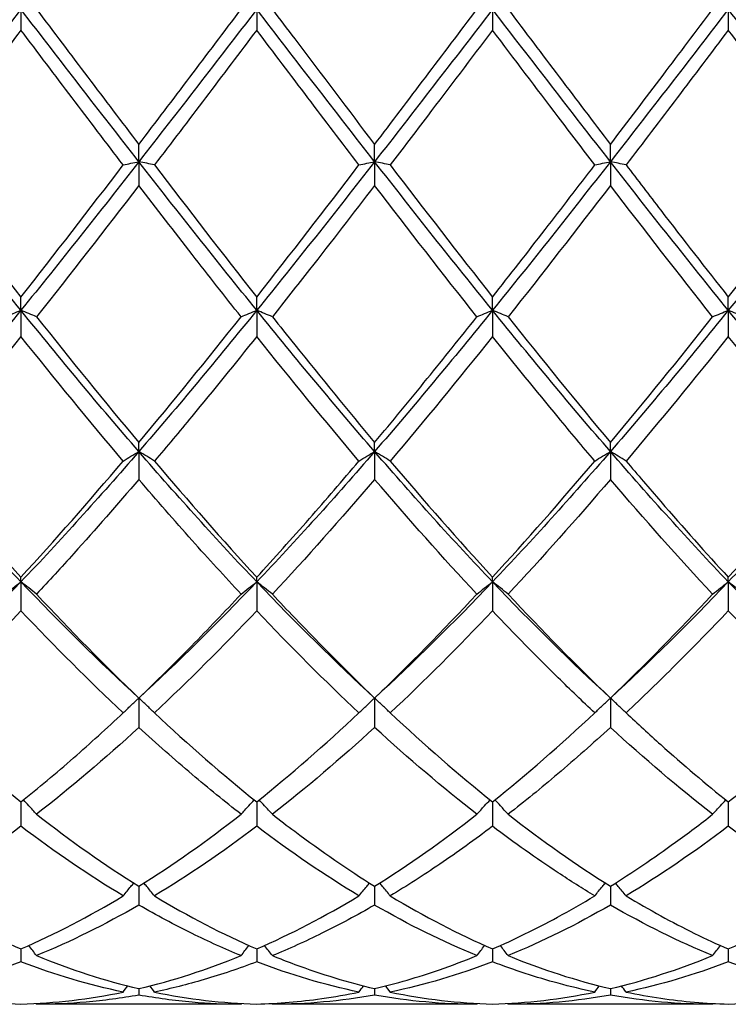
# Model space of a CAD drawing. Units: millimetres. Extents: x 27 to 963, y 27 to 673.
# Drawn here: x 541 to 548, y 475 to 485 of the extents above; entities that cross this region are included whole.
import ezdxf

# ---------------------------------------------------------------- set-up
doc = ezdxf.new("R2010")
doc.units = ezdxf.units.MM
doc.header["$LTSCALE"] = 3.333333
doc.layers.add('Visible (ISO)', color=7, linetype='Continuous', lineweight=25, true_color=0x00003f)

msp = doc.modelspace()

# ---------------------------------------------------------------- linework, layer by layer
at = {"layer": 'Visible (ISO)'}
for p, q in [((541.2778, 484.7681), (541.2778, 484.5701)), ((543.5278, 484.7681), (543.5278, 484.5701)), ((545.7778, 484.7681), (545.7778, 484.5701)), ((548.0278, 484.7681), (548.0278, 484.5701)), ((542.4028, 483.3132), (542.4028, 483.4778)), ((544.6528, 483.3132), (544.6528, 483.4778)), ((546.9028, 483.3132), (546.9028, 483.4778)), ((542.4028, 483.3132), (542.4028, 483.0868)), ((544.6528, 483.3132), (544.6528, 483.0868)), ((546.9028, 483.3132), (546.9028, 483.0868)), ((541.2778, 481.8942), (541.2778, 482.0213)), ((543.5278, 481.8942), (543.5278, 482.0213)), ((545.7778, 481.8942), (545.7778, 482.0213)), ((548.0278, 481.8942), (548.0278, 482.0213)), ((541.2778, 481.8942), (541.2778, 481.6448)), ((543.5278, 481.8942), (543.5278, 481.6448)), ((545.7778, 481.8942), (545.7778, 481.6448)), ((548.0278, 481.8942), (548.0278, 481.6448)), ((542.4028, 480.546), (542.4028, 480.6325)), ((544.6528, 480.546), (544.6528, 480.6325)), ((546.9028, 480.546), (546.9028, 480.6325)), ((542.4028, 480.546), (542.4028, 480.2797)), ((544.6528, 480.546), (544.6528, 480.2797)), ((546.9028, 480.546), (546.9028, 480.2797)), ((541.2778, 479.3017), (541.2778, 479.3455)), ((541.2778, 479.3017), (541.2778, 479.0252)), ((543.5278, 479.3017), (543.5278, 479.3455)), ((543.5278, 479.3017), (543.5278, 479.0252)), ((545.7778, 479.3017), (545.7778, 479.3455)), ((545.7778, 479.3017), (545.7778, 479.0252)), ((548.0278, 479.3017), (548.0278, 479.3455)), ((548.0278, 479.3017), (548.0278, 479.0252)), ((542.4028, 478.192), (542.4028, 477.9121)), ((544.6528, 478.192), (544.6528, 477.9121)), ((546.9028, 478.192), (546.9028, 477.9121)), ((541.2778, 477.2004), (541.2778, 476.9677)), ((543.5278, 477.2004), (543.5278, 476.9677)), ((545.7778, 477.2004), (545.7778, 476.9677)), ((548.0278, 477.2004), (548.0278, 476.9677)), ((542.4028, 476.3952), (542.4028, 476.2155)), ((544.6528, 476.3952), (544.6528, 476.2155)), ((546.9028, 476.3952), (546.9028, 476.2155)), ((541.2778, 475.7962), (541.2778, 475.6738)), ((543.5278, 475.7962), (543.5278, 475.6738)), ((545.7778, 475.7962), (545.7778, 475.6738)), ((548.0278, 475.7962), (548.0278, 475.6738)), ((542.4028, 475.418), (542.4028, 475.3561)), ((544.6528, 475.418), (544.6528, 475.3561)), ((546.9028, 475.418), (546.9028, 475.3561)), ((543.3785, 475.2681), (541.427, 475.2681)), ((545.6285, 475.2681), (543.677, 475.2681)), ((547.8785, 475.2681), (545.927, 475.2681))]:
    msp.add_line(p, q, dxfattribs=at)
for points in [[(541.2778, 484.7681), (540.9028, 484.2811), (540.5278, 483.7942), (540.1528, 483.3132)], [(542.4028, 483.3132), (542.0278, 483.7942), (541.6528, 484.2811), (541.2778, 484.7681)], [(541.427, 484.7681), (541.7526, 484.3362), (542.0776, 483.9051), (542.4028, 483.4778)], [(543.5278, 484.7681), (543.1528, 484.2811), (542.7778, 483.7942), (542.4028, 483.3132)], [(542.4028, 483.4778), (542.7285, 483.9059), (543.0536, 484.337), (543.3785, 484.7681)], [(544.6528, 483.3132), (544.2778, 483.7942), (543.9028, 484.2811), (543.5278, 484.7681)], [(545.7778, 484.7681), (545.4028, 484.2811), (545.0278, 483.7942), (544.6528, 483.3132)], [(544.6528, 483.4778), (544.9777, 483.9048), (545.3027, 484.3359), (545.6285, 484.7681)], [(546.9028, 483.3132), (546.5278, 483.7942), (546.1528, 484.2811), (545.7778, 484.7681)], [(545.927, 484.7681), (546.2518, 484.3373), (546.5768, 483.9062), (546.9028, 483.4778)], [(548.0278, 484.7681), (547.6528, 484.2811), (547.2778, 483.7942), (546.9028, 483.3132)], [(549.1528, 483.3132), (548.7778, 483.7942), (548.4028, 484.2811), (548.0278, 484.7681)], [(541.2778, 484.5701), (540.9527, 484.139), (540.6277, 483.7086), (540.302, 483.2819)], [(542.2535, 483.2819), (541.9277, 483.7088), (541.6027, 484.1392), (541.2778, 484.5701)], [(543.5278, 484.5701), (543.2018, 484.1379), (542.8768, 483.7075), (542.552, 483.2819)], [(544.5035, 483.2819), (544.1786, 483.7076), (543.8536, 484.138), (543.5278, 484.5701)], [(548.0278, 484.5701), (547.7028, 484.1391), (547.3778, 483.7087), (547.052, 483.2819)], [(549.0035, 483.2819), (548.6779, 483.7086), (548.3529, 484.139), (548.0278, 484.5701)], [(541.2778, 481.8942), (540.9028, 482.3573), (540.5278, 482.8323), (540.1528, 483.3132)], [(542.4028, 483.3132), (542.0278, 482.8323), (541.6528, 482.3573), (541.2778, 481.8942)], [(543.5278, 481.8942), (543.1528, 482.3573), (542.7778, 482.8323), (542.4028, 483.3132)], [(544.6528, 483.3132), (544.2778, 482.8323), (543.9028, 482.3573), (543.5278, 481.8942)], [(545.7778, 481.8942), (545.4028, 482.3573), (545.0278, 482.8323), (544.6528, 483.3132)], [(546.9028, 483.3132), (546.5278, 482.8323), (546.1528, 482.3573), (545.7778, 481.8942)], [(548.0278, 481.8942), (547.6528, 482.3573), (547.2778, 482.8323), (546.9028, 483.3132)], [(549.1528, 483.3132), (548.7778, 482.8323), (548.4028, 482.3573), (548.0278, 481.8942)], [(541.2778, 482.0213), (541.6035, 482.435), (541.9286, 482.8562), (542.2535, 483.2819)], [(542.552, 483.2819), (542.8767, 482.8566), (543.2017, 482.4353), (543.5278, 482.0213)], [(543.5278, 482.0213), (543.8527, 482.4339), (544.1777, 482.8551), (544.5035, 483.2819)], [(544.802, 483.2819), (545.1276, 482.8553), (545.4527, 482.4341), (545.7778, 482.0213)], [(548.0278, 482.0213), (548.3536, 482.4351), (548.6786, 482.8563), (549.0035, 483.2819)], [(542.4028, 483.0868), (542.0768, 482.6612), (541.7518, 482.2422), (541.427, 481.8324)], [(545.6285, 481.8324), (545.3028, 482.2434), (544.9778, 482.6625), (544.6528, 483.0868)], [(546.9028, 483.0868), (546.5778, 482.6625), (546.2528, 482.2434), (545.927, 481.8324)], [(547.8785, 481.8324), (547.5537, 482.2422), (547.2287, 482.6612), (546.9028, 483.0868)], [(541.2778, 481.8942), (540.9028, 481.4311), (540.5278, 480.9798), (540.1528, 480.546)], [(542.4028, 480.546), (542.0278, 480.9798), (541.6528, 481.4311), (541.2778, 481.8942)], [(541.427, 481.8324), (541.7526, 481.4217), (542.0776, 481.0208), (542.4028, 480.6325)], [(543.5278, 481.8942), (543.1528, 481.4311), (542.7778, 480.9798), (542.4028, 480.546)], [(542.4028, 480.6325), (542.7277, 481.0205), (543.0527, 481.4214), (543.3785, 481.8324)], [(544.6528, 480.546), (544.2778, 480.9798), (543.9028, 481.4311), (543.5278, 481.8942)], [(545.7778, 481.8942), (545.4028, 481.4311), (545.0278, 480.9798), (544.6528, 480.546)], [(546.9028, 480.546), (546.5278, 480.9798), (546.1528, 481.4311), (545.7778, 481.8942)], [(545.927, 481.8324), (546.2518, 481.4227), (546.5768, 481.0217), (546.9028, 480.6325)], [(548.0278, 481.8942), (547.6528, 481.4311), (547.2778, 480.9798), (546.9028, 480.546)], [(546.9028, 480.6325), (547.2286, 481.0216), (547.5536, 481.4225), (547.8785, 481.8324)], [(549.1528, 480.546), (548.7778, 480.9798), (548.4028, 481.4311), (548.0278, 481.8942)], [(541.2778, 481.6448), (540.9518, 481.2365), (540.6268, 480.839), (540.302, 480.4552)], [(542.2535, 480.4552), (541.9277, 480.8403), (541.6027, 481.2378), (541.2778, 481.6448)], [(544.5035, 480.4552), (544.1786, 480.8391), (543.8536, 481.2366), (543.5278, 481.6448)], [(545.7778, 481.6448), (545.4528, 481.2377), (545.1278, 480.8402), (544.802, 480.4552)], [(548.0278, 481.6448), (547.7019, 481.2366), (547.3769, 480.8392), (547.052, 480.4552)], [(549.0035, 480.4552), (548.6779, 480.84), (548.3529, 481.2375), (548.0278, 481.6448)], [(541.2778, 479.3017), (540.9028, 479.6956), (540.5278, 480.1121), (540.1528, 480.546)], [(542.4028, 480.546), (542.0278, 480.1121), (541.6528, 479.6956), (541.2778, 479.3017)], [(543.5278, 479.3017), (543.1528, 479.6956), (542.7778, 480.1121), (542.4028, 480.546)], [(544.6528, 480.546), (544.2778, 480.1121), (543.9028, 479.6956), (543.5278, 479.3017)], [(545.7778, 479.3017), (545.4028, 479.6956), (545.0278, 480.1121), (544.6528, 480.546)], [(546.9028, 480.546), (546.5278, 480.1121), (546.1528, 479.6956), (545.7778, 479.3017)], [(548.0278, 479.3017), (547.6528, 479.6956), (547.2778, 480.1121), (546.9028, 480.546)], [(549.1528, 480.546), (548.7778, 480.1121), (548.4028, 479.6956), (548.0278, 479.3017)], [(541.2778, 479.3455), (541.6027, 479.6993), (541.9277, 480.0701), (542.2535, 480.4552)], [(542.552, 480.4552), (542.8767, 480.0714), (543.2017, 479.7006), (543.5278, 479.3455)], [(544.802, 480.4552), (545.1276, 480.0703), (545.4527, 479.6996), (545.7778, 479.3455)], [(545.7778, 479.3455), (546.1036, 479.7004), (546.4286, 480.0712), (546.7535, 480.4552)], [(548.0278, 479.3455), (548.3528, 479.6994), (548.6778, 480.0702), (549.0035, 480.4552)], [(544.6528, 480.2797), (544.3278, 479.8998), (544.0028, 479.5337), (543.677, 479.1841)], [(545.6285, 479.1841), (545.3028, 479.5337), (544.9778, 479.8998), (544.6528, 480.2797)], [(546.9028, 480.2797), (546.5769, 479.8988), (546.2519, 479.5328), (545.927, 479.1841)], [(547.8785, 479.1841), (547.5537, 479.5327), (547.2287, 479.8987), (546.9028, 480.2797)], [(541.2778, 479.3017), (540.9028, 478.9077), (540.5278, 478.5363), (540.1528, 478.192)], [(542.4028, 478.192), (542.0278, 478.5363), (541.6528, 478.9077), (541.2778, 479.3017)], [(543.5278, 479.3017), (543.1528, 478.9077), (542.7778, 478.5363), (542.4028, 478.192)], [(544.6528, 478.192), (544.2778, 478.5363), (543.9028, 478.9077), (543.5278, 479.3017)], [(545.7778, 479.3017), (545.4028, 478.9077), (545.0278, 478.5363), (544.6528, 478.192)], [(546.9028, 478.192), (546.5278, 478.5363), (546.1528, 478.9077), (545.7778, 479.3017)], [(548.0278, 479.3017), (547.6528, 478.9077), (547.2778, 478.5363), (546.9028, 478.192)], [(549.1528, 478.192), (548.7778, 478.5363), (548.4028, 478.9077), (548.0278, 479.3017)], [(541.427, 479.1841), (541.7526, 478.8348), (542.0776, 478.5033), (542.4028, 478.192)], [(544.6528, 478.192), (544.9786, 478.5039), (545.3036, 478.8355), (545.6285, 479.1841)], [(545.927, 479.1841), (546.2518, 478.8356), (546.5768, 478.504), (546.9028, 478.192)], [(546.9028, 478.192), (547.2278, 478.5031), (547.5528, 478.8345), (547.8785, 479.1841)], [(542.2535, 478.0506), (541.9277, 478.3562), (541.6027, 478.6819), (541.2778, 479.0252)], [(543.5278, 479.0252), (543.2028, 478.6818), (542.8778, 478.3561), (542.552, 478.0506)], [(544.5035, 478.0506), (544.1786, 478.3553), (543.8536, 478.6809), (543.5278, 479.0252)], [(545.7778, 479.0252), (545.4519, 478.6809), (545.1269, 478.3553), (544.802, 478.0506)], [(549.0035, 478.0506), (548.6779, 478.356), (548.3529, 478.6817), (548.0278, 479.0252)], [(542.552, 478.0506), (542.8767, 477.746), (543.2017, 477.4619), (543.5278, 477.2004)], [(543.5278, 477.2004), (543.8536, 477.4617), (544.1786, 477.7458), (544.5035, 478.0506)], [(544.802, 478.0506), (545.1276, 477.7451), (545.4527, 477.4611), (545.7778, 477.2004)], [(545.7778, 477.2004), (546.1028, 477.461), (546.4278, 477.745), (546.7535, 478.0506)], [(542.4028, 477.9121), (542.0778, 477.6136), (541.7528, 477.3364), (541.427, 477.0824)], [(544.6528, 477.9121), (544.3269, 477.6128), (544.0019, 477.3357), (543.677, 477.0824)], [(545.6285, 477.0824), (545.3028, 477.3364), (544.9778, 477.6136), (544.6528, 477.9121)], [(547.8785, 477.0824), (547.5537, 477.3356), (547.2287, 477.6128), (546.9028, 477.9121)], [(541.427, 477.0824), (541.7526, 476.8286), (542.0776, 476.599), (542.4028, 476.3952)], [(542.4028, 476.3952), (542.7286, 476.5994), (543.0536, 476.8291), (543.3785, 477.0824)], [(544.6528, 476.3952), (544.9778, 476.5989), (545.3028, 476.8284), (545.6285, 477.0824)], [(545.927, 477.0824), (546.2518, 476.8292), (546.5768, 476.5995), (546.9028, 476.3952)], [(541.2778, 476.9677), (540.9528, 476.7217), (540.6278, 476.4997), (540.302, 476.3035)], [(542.2535, 476.3035), (541.9277, 476.4997), (541.6027, 476.7217), (541.2778, 476.9677)], [(543.5278, 476.9677), (543.2019, 476.721), (542.8769, 476.4992), (542.552, 476.3035)], [(544.5035, 476.3035), (544.1786, 476.4992), (543.8536, 476.721), (543.5278, 476.9677)], [(548.0278, 476.9677), (547.7029, 476.7217), (547.3778, 476.4997), (547.052, 476.3035)], [(549.0035, 476.3035), (548.6779, 476.4996), (548.3529, 476.7216), (548.0278, 476.9677)], [(541.2778, 475.7962), (541.6036, 475.9383), (541.9286, 476.1079), (542.2535, 476.3035)], [(542.552, 476.3035), (542.8767, 476.108), (543.2017, 475.9384), (543.5278, 475.7962)], [(543.5278, 475.7962), (543.8528, 475.9379), (544.1778, 476.1073), (544.5035, 476.3035)], [(544.802, 476.3035), (545.1276, 476.1074), (545.4527, 475.9379), (545.7778, 475.7962)], [(548.0278, 475.7962), (548.3537, 475.9383), (548.6787, 476.1079), (549.0035, 476.3035)], [(542.4028, 476.2155), (542.0769, 476.0273), (541.7519, 475.8662), (541.427, 475.733)], [(545.6285, 475.733), (545.3028, 475.8666), (544.9778, 476.0278), (544.6528, 476.2155)], [(546.9028, 476.2155), (546.5779, 476.0279), (546.2528, 475.8666), (545.927, 475.733)], [(547.8785, 475.733), (547.5537, 475.8662), (547.2287, 476.0273), (546.9028, 476.2155)], [(541.427, 475.733), (541.7526, 475.5996), (542.0776, 475.4944), (542.4028, 475.418)], [(542.4028, 475.418), (542.7278, 475.4943), (543.0528, 475.5995), (543.3785, 475.733)], [(545.927, 475.733), (546.2518, 475.5999), (546.5768, 475.4946), (546.9028, 475.418)], [(546.9028, 475.418), (547.2287, 475.4946), (547.5537, 475.5999), (547.8785, 475.733)], [(541.2778, 475.6738), (540.9519, 475.5489), (540.6269, 475.4524), (540.302, 475.385)], [(542.2535, 475.385), (541.9277, 475.4526), (541.6027, 475.5492), (541.2778, 475.6738)], [(544.5035, 475.385), (544.1786, 475.4524), (543.8536, 475.5489), (543.5278, 475.6738)], [(545.7778, 475.6738), (545.4529, 475.5492), (545.1278, 475.4526), (544.802, 475.385)], [(548.0278, 475.6738), (547.702, 475.5489), (547.377, 475.4525), (547.052, 475.385)], [(549.0035, 475.385), (548.6779, 475.4526), (548.3529, 475.5491), (548.0278, 475.6738)], [(542.2535, 475.385), (542.2679, 475.4047), (542.2824, 475.4243), (542.297, 475.4439)], [(542.552, 475.385), (542.5376, 475.4047), (542.5231, 475.4243), (542.5085, 475.4439)], [(544.5035, 475.385), (544.5179, 475.4047), (544.5324, 475.4243), (544.547, 475.4439)], [(544.802, 475.385), (544.7876, 475.4047), (544.7731, 475.4243), (544.7585, 475.4439)], [(546.7535, 475.385), (546.7679, 475.4047), (546.7824, 475.4243), (546.797, 475.4439)], [(547.052, 475.385), (547.0376, 475.4047), (547.0231, 475.4243), (547.0085, 475.4439)], [(541.2778, 475.2701), (541.6028, 475.2791), (541.9278, 475.3174), (542.2535, 475.385)], [(542.552, 475.385), (542.8767, 475.3177), (543.2017, 475.2791), (543.5278, 475.2701)], [(544.6528, 475.3561), (544.3279, 475.2976), (544.0028, 475.2681), (543.677, 475.2681)], [(545.6285, 475.2681), (545.3028, 475.2681), (544.9778, 475.2976), (544.6528, 475.3561)], [(544.802, 475.385), (545.1276, 475.3175), (545.4527, 475.2791), (545.7778, 475.2701)], [(545.7778, 475.2701), (546.1037, 475.2791), (546.4287, 475.3176), (546.7535, 475.385)], [(546.9028, 475.3561), (546.577, 475.2974), (546.252, 475.2681), (545.927, 475.2681)], [(547.8785, 475.2681), (547.5537, 475.2681), (547.2287, 475.2974), (546.9028, 475.3561)], [(548.0278, 475.2701), (548.3529, 475.2791), (548.6779, 475.3175), (549.0035, 475.385)], [(541.427, 475.2681), (541.4251, 475.2707), (541.4232, 475.2734), (541.4213, 475.276)], [(543.3785, 475.2681), (543.3805, 475.2707), (543.3824, 475.2734), (543.3843, 475.276)], [(543.677, 475.2681), (543.6751, 475.2707), (543.6732, 475.2734), (543.6713, 475.276)], [(545.6285, 475.2681), (545.6305, 475.2707), (545.6324, 475.2734), (545.6343, 475.276)], [(545.927, 475.2681), (545.9251, 475.2707), (545.9232, 475.2734), (545.9213, 475.276)], [(547.8785, 475.2681), (547.8805, 475.2707), (547.8824, 475.2734), (547.8843, 475.276)]]:
    msp.add_open_spline(points, degree=3, dxfattribs=at)
for points, knots in [([(543.677, 484.7681), (543.7479, 484.674), (543.8189, 484.5798), (544.1449, 484.1476), (544.3991, 483.8112), (544.6528, 483.4778)], [15.1243509, 15.1243509, 15.1243509, 15.1243509, 15.1597571, 15.1597571, 15.2868228, 15.2868228, 15.2868228, 15.2868228]), ([(546.9028, 483.4778), (547.07, 483.6975), (547.2375, 483.9187), (547.5633, 484.35), (547.7211, 484.5592), (547.8785, 484.7681)], [1.6655618, 1.6655618, 1.6655618, 1.6655618, 1.7492027, 1.7492027, 1.8279574, 1.8279574, 1.8279574, 1.8279574]), ([(545.7778, 484.5701), (545.5714, 484.2965), (545.3647, 484.0226), (545.0388, 483.5928), (544.9203, 483.437), (544.802, 483.2819)], [2.2289865, 2.2289865, 2.2289865, 2.2289865, 2.3322703, 2.3322703, 2.3913996, 2.3913996, 2.3913996, 2.3913996]), ([(546.7535, 483.2819), (546.6371, 483.4344), (546.5206, 483.5877), (546.1947, 484.0175), (545.9861, 484.2939), (545.7778, 484.5701)], [34.3428291, 34.3428291, 34.3428291, 34.3428291, 34.4009873, 34.4009873, 34.5052438, 34.5052438, 34.5052438, 34.5052438]), ([(542.2535, 483.2819), (542.2779, 483.2872), (542.3025, 483.2925), (542.3522, 483.3029), (542.3774, 483.3081), (542.4028, 483.3132)], [-0.02495535, -0.02495535, -0.02495535, -0.02495535, -0.01248371, -0.01248371, 0, 0, 0, 0]), ([(542.552, 483.2819), (542.5276, 483.2872), (542.503, 483.2925), (542.4533, 483.3029), (542.4282, 483.3081), (542.4028, 483.3132)], [-0.02495535, -0.02495535, -0.02495535, -0.02495535, -0.01248371, -0.01248371, 0, 0, 0, 0]), ([(544.5035, 483.2819), (544.5279, 483.2872), (544.5525, 483.2925), (544.6022, 483.3029), (544.6274, 483.3081), (544.6528, 483.3132)], [-0.02495535, -0.02495535, -0.02495535, -0.02495535, -0.01248371, -0.01248371, 0, 0, 0, 0]), ([(544.802, 483.2819), (544.7776, 483.2872), (544.753, 483.2925), (544.7033, 483.3029), (544.6782, 483.3081), (544.6528, 483.3132)], [-0.02495535, -0.02495535, -0.02495535, -0.02495535, -0.01248371, -0.01248371, 0, 0, 0, 0]), ([(546.7535, 483.2819), (546.7779, 483.2872), (546.8025, 483.2925), (546.8522, 483.3029), (546.8774, 483.3081), (546.9028, 483.3132)], [-0.02495535, -0.02495535, -0.02495535, -0.02495535, -0.01248371, -0.01248371, 0, 0, 0, 0]), ([(547.052, 483.2819), (547.0276, 483.2872), (547.003, 483.2925), (546.9533, 483.3029), (546.9282, 483.3081), (546.9028, 483.3132)], [-0.02495535, -0.02495535, -0.02495535, -0.02495535, -0.01248371, -0.01248371, 0, 0, 0, 0]), ([(540.302, 483.2819), (540.3337, 483.2404), (540.3654, 483.1989), (540.6916, 482.7725), (540.985, 482.3931), (541.2778, 482.0213)], [14.5608726, 14.5608726, 14.5608726, 14.5608726, 14.5766895, 14.5766895, 14.7234241, 14.7234241, 14.7234241, 14.7234241]), ([(545.7778, 482.0213), (545.945, 482.2336), (546.1125, 482.4485), (546.4383, 482.8701), (546.5961, 483.0756), (546.7535, 483.2819)], [1.6655618, 1.6655618, 1.6655618, 1.6655618, 1.7492027, 1.7492027, 1.8279574, 1.8279574, 1.8279574, 1.8279574]), ([(547.052, 483.2819), (547.1621, 483.1377), (547.2724, 482.9938), (547.5983, 482.5704), (547.8132, 482.2938), (548.0278, 482.0213)], [15.6878121, 15.6878121, 15.6878121, 15.6878121, 15.7428247, 15.7428247, 15.8502324, 15.8502324, 15.8502324, 15.8502324]), ([(543.3785, 481.8324), (543.223, 482.0286), (543.0672, 482.2272), (542.7414, 482.6462), (542.5719, 482.8659), (542.4028, 483.0868)], [34.906272, 34.906272, 34.906272, 34.906272, 34.9840549, 34.9840549, 35.0686678, 35.0686678, 35.0686678, 35.0686678]), ([(544.6528, 483.0868), (544.4464, 482.8174), (544.2397, 482.5496), (543.9138, 482.1323), (543.7953, 481.9817), (543.677, 481.8324)], [2.2289865, 2.2289865, 2.2289865, 2.2289865, 2.3322703, 2.3322703, 2.3913996, 2.3913996, 2.3913996, 2.3913996]), ([(541.1285, 481.8324), (541.1529, 481.8428), (541.1775, 481.8532), (541.2272, 481.8738), (541.2524, 481.884), (541.2778, 481.8942)], [-0.02495535, -0.02495535, -0.02495535, -0.02495535, -0.01248371, -0.01248371, 0, 0, 0, 0]), ([(541.427, 481.8324), (541.4026, 481.8428), (541.378, 481.8532), (541.3283, 481.8738), (541.3032, 481.884), (541.2778, 481.8942)], [-0.02495535, -0.02495535, -0.02495535, -0.02495535, -0.01248371, -0.01248371, 0, 0, 0, 0]), ([(543.3785, 481.8324), (543.4029, 481.8428), (543.4275, 481.8532), (543.4772, 481.8738), (543.5024, 481.884), (543.5278, 481.8942)], [-0.02495535, -0.02495535, -0.02495535, -0.02495535, -0.01248371, -0.01248371, 0, 0, 0, 0]), ([(543.677, 481.8324), (543.6526, 481.8428), (543.628, 481.8532), (543.5783, 481.8738), (543.5532, 481.884), (543.5278, 481.8942)], [-0.02495535, -0.02495535, -0.02495535, -0.02495535, -0.01248371, -0.01248371, 0, 0, 0, 0]), ([(543.677, 481.8324), (543.7479, 481.7429), (543.8189, 481.6538), (544.1449, 481.2467), (544.3991, 480.9354), (544.6528, 480.6325)], [15.1243509, 15.1243509, 15.1243509, 15.1243509, 15.1597571, 15.1597571, 15.2868228, 15.2868228, 15.2868228, 15.2868228]), ([(544.6528, 480.6325), (544.82, 480.8322), (544.9875, 481.0355), (545.3133, 481.4369), (545.4711, 481.6337), (545.6285, 481.8324)], [1.6655618, 1.6655618, 1.6655618, 1.6655618, 1.7492027, 1.7492027, 1.8279574, 1.8279574, 1.8279574, 1.8279574]), ([(545.6285, 481.8324), (545.6529, 481.8428), (545.6775, 481.8532), (545.7272, 481.8738), (545.7524, 481.884), (545.7778, 481.8942)], [-0.02495535, -0.02495535, -0.02495535, -0.02495535, -0.01248371, -0.01248371, 0, 0, 0, 0]), ([(545.927, 481.8324), (545.9026, 481.8428), (545.878, 481.8532), (545.8283, 481.8738), (545.8032, 481.884), (545.7778, 481.8942)], [-0.02495535, -0.02495535, -0.02495535, -0.02495535, -0.01248371, -0.01248371, 0, 0, 0, 0]), ([(547.8785, 481.8324), (547.9029, 481.8428), (547.9275, 481.8532), (547.9772, 481.8738), (548.0024, 481.884), (548.0278, 481.8942)], [-0.02495535, -0.02495535, -0.02495535, -0.02495535, -0.01248371, -0.01248371, 0, 0, 0, 0]), ([(548.177, 481.8324), (548.1526, 481.8428), (548.128, 481.8532), (548.0783, 481.8738), (548.0532, 481.884), (548.0278, 481.8942)], [-0.02495535, -0.02495535, -0.02495535, -0.02495535, -0.01248371, -0.01248371, 0, 0, 0, 0]), ([(543.5278, 481.6448), (543.3214, 481.3863), (543.1147, 481.1312), (542.7888, 480.7368), (542.6703, 480.595), (542.552, 480.4552)], [2.2289865, 2.2289865, 2.2289865, 2.2289865, 2.3322703, 2.3322703, 2.3913996, 2.3913996, 2.3913996, 2.3913996]), ([(546.7535, 480.4552), (546.6371, 480.5927), (546.5206, 480.7322), (546.1947, 481.1264), (545.9861, 481.3839), (545.7778, 481.6448)], [34.3428291, 34.3428291, 34.3428291, 34.3428291, 34.4009873, 34.4009873, 34.5052438, 34.5052438, 34.5052438, 34.5052438]), ([(542.2535, 480.4552), (542.2779, 480.4705), (542.3025, 480.4857), (542.3522, 480.5159), (542.3774, 480.531), (542.4028, 480.546)], [-0.02495535, -0.02495535, -0.02495535, -0.02495535, -0.01248371, -0.01248371, 0, 0, 0, 0]), ([(542.552, 480.4552), (542.5276, 480.4705), (542.503, 480.4857), (542.4533, 480.5159), (542.4282, 480.531), (542.4028, 480.546)], [-0.02495535, -0.02495535, -0.02495535, -0.02495535, -0.01248371, -0.01248371, 0, 0, 0, 0]), ([(544.5035, 480.4552), (544.5279, 480.4705), (544.5525, 480.4857), (544.6022, 480.5159), (544.6274, 480.531), (544.6528, 480.546)], [-0.02495535, -0.02495535, -0.02495535, -0.02495535, -0.01248371, -0.01248371, 0, 0, 0, 0]), ([(544.802, 480.4552), (544.7776, 480.4705), (544.753, 480.4857), (544.7033, 480.5159), (544.6782, 480.531), (544.6528, 480.546)], [-0.02495535, -0.02495535, -0.02495535, -0.02495535, -0.01248371, -0.01248371, 0, 0, 0, 0]), ([(546.7535, 480.4552), (546.7779, 480.4705), (546.8025, 480.4857), (546.8522, 480.5159), (546.8774, 480.531), (546.9028, 480.546)], [-0.02495535, -0.02495535, -0.02495535, -0.02495535, -0.01248371, -0.01248371, 0, 0, 0, 0]), ([(547.052, 480.4552), (547.0276, 480.4705), (547.003, 480.4857), (546.9533, 480.5159), (546.9282, 480.531), (546.9028, 480.546)], [-0.02495535, -0.02495535, -0.02495535, -0.02495535, -0.01248371, -0.01248371, 0, 0, 0, 0]), ([(540.302, 480.4552), (540.3337, 480.4177), (540.3654, 480.3803), (540.6916, 479.9975), (540.985, 479.6644), (541.2778, 479.3455)], [14.5608726, 14.5608726, 14.5608726, 14.5608726, 14.5766895, 14.5766895, 14.7234241, 14.7234241, 14.7234241, 14.7234241]), ([(543.5278, 479.3455), (543.695, 479.5276), (543.8625, 479.7144), (544.1883, 480.0858), (544.3461, 480.269), (544.5035, 480.4552)], [1.6655618, 1.6655618, 1.6655618, 1.6655618, 1.7492027, 1.7492027, 1.8279574, 1.8279574, 1.8279574, 1.8279574]), ([(547.052, 480.4552), (547.1621, 480.325), (547.2724, 480.1963), (547.5983, 479.8206), (547.8132, 479.5792), (548.0278, 479.3455)], [15.6878121, 15.6878121, 15.6878121, 15.6878121, 15.7428247, 15.7428247, 15.8502324, 15.8502324, 15.8502324, 15.8502324]), ([(542.4028, 480.2797), (542.1964, 480.0385), (541.9897, 479.8024), (541.6638, 479.4405), (541.5453, 479.3111), (541.427, 479.1841)], [2.2289865, 2.2289865, 2.2289865, 2.2289865, 2.3322703, 2.3322703, 2.3913996, 2.3913996, 2.3913996, 2.3913996]), ([(543.3785, 479.1841), (543.223, 479.351), (543.0672, 479.5221), (542.7414, 479.8877), (542.5719, 480.082), (542.4028, 480.2797)], [34.906272, 34.906272, 34.906272, 34.906272, 34.9840549, 34.9840549, 35.0686678, 35.0686678, 35.0686678, 35.0686678]), ([(541.1285, 479.1841), (541.1529, 479.2039), (541.1775, 479.2236), (541.2272, 479.2628), (541.2524, 479.2823), (541.2778, 479.3017)], [-0.02495535, -0.02495535, -0.02495535, -0.02495535, -0.01248371, -0.01248371, 0, 0, 0, 0]), ([(541.427, 479.1841), (541.4026, 479.2039), (541.378, 479.2236), (541.3283, 479.2628), (541.3032, 479.2823), (541.2778, 479.3017)], [-0.02495535, -0.02495535, -0.02495535, -0.02495535, -0.01248371, -0.01248371, 0, 0, 0, 0]), ([(543.3785, 479.1841), (543.4029, 479.2039), (543.4275, 479.2236), (543.4772, 479.2628), (543.5024, 479.2823), (543.5278, 479.3017)], [-0.02495535, -0.02495535, -0.02495535, -0.02495535, -0.01248371, -0.01248371, 0, 0, 0, 0]), ([(543.677, 479.1841), (543.6526, 479.2039), (543.628, 479.2236), (543.5783, 479.2628), (543.5532, 479.2823), (543.5278, 479.3017)], [-0.02495535, -0.02495535, -0.02495535, -0.02495535, -0.01248371, -0.01248371, 0, 0, 0, 0]), ([(545.6285, 479.1841), (545.6529, 479.2039), (545.6775, 479.2236), (545.7272, 479.2628), (545.7524, 479.2823), (545.7778, 479.3017)], [-0.02495535, -0.02495535, -0.02495535, -0.02495535, -0.01248371, -0.01248371, 0, 0, 0, 0]), ([(545.927, 479.1841), (545.9026, 479.2039), (545.878, 479.2236), (545.8283, 479.2628), (545.8032, 479.2823), (545.7778, 479.3017)], [-0.02495535, -0.02495535, -0.02495535, -0.02495535, -0.01248371, -0.01248371, 0, 0, 0, 0]), ([(547.8785, 479.1841), (547.9029, 479.2039), (547.9275, 479.2236), (547.9772, 479.2628), (548.0024, 479.2823), (548.0278, 479.3017)], [-0.02495535, -0.02495535, -0.02495535, -0.02495535, -0.01248371, -0.01248371, 0, 0, 0, 0]), ([(548.177, 479.1841), (548.1526, 479.2039), (548.128, 479.2236), (548.0783, 479.2628), (548.0532, 479.2823), (548.0278, 479.3017)], [-0.02495535, -0.02495535, -0.02495535, -0.02495535, -0.01248371, -0.01248371, 0, 0, 0, 0]), ([(542.4028, 478.192), (542.57, 478.3521), (542.7375, 478.5178), (543.0633, 478.8499), (543.2211, 479.0151), (543.3785, 479.1841)], [1.6655618, 1.6655618, 1.6655618, 1.6655618, 1.7492027, 1.7492027, 1.8279574, 1.8279574, 1.8279574, 1.8279574]), ([(543.677, 479.1841), (543.7479, 479.108), (543.8189, 479.0326), (544.1449, 478.6905), (544.3991, 478.4348), (544.6528, 478.192)], [15.1243509, 15.1243509, 15.1243509, 15.1243509, 15.1597571, 15.1597571, 15.2868228, 15.2868228, 15.2868228, 15.2868228]), ([(541.2778, 479.0252), (541.0714, 478.8071), (540.8647, 478.5959), (540.5388, 478.2754), (540.4203, 478.1615), (540.302, 478.0506)], [2.2289865, 2.2289865, 2.2289865, 2.2289865, 2.3322703, 2.3322703, 2.3913996, 2.3913996, 2.3913996, 2.3913996]), ([(546.7535, 478.0506), (546.6371, 478.1597), (546.5206, 478.2717), (546.1947, 478.5919), (545.9861, 478.8051), (545.7778, 479.0252)], [34.3428291, 34.3428291, 34.3428291, 34.3428291, 34.4009873, 34.4009873, 34.5052438, 34.5052438, 34.5052438, 34.5052438]), ([(548.0278, 479.0252), (547.8605, 478.8485), (547.6931, 478.6762), (547.3672, 478.3511), (547.2095, 478.1983), (547.052, 478.0506)], [1.6655618, 1.6655618, 1.6655618, 1.6655618, 1.7492027, 1.7492027, 1.8279574, 1.8279574, 1.8279574, 1.8279574]), ([(542.2535, 478.0506), (542.2779, 478.0744), (542.3025, 478.0981), (542.3522, 478.1452), (542.3774, 478.1687), (542.4028, 478.192)], [-0.02495535, -0.02495535, -0.02495535, -0.02495535, -0.01248371, -0.01248371, 0, 0, 0, 0]), ([(542.552, 478.0506), (542.5276, 478.0744), (542.503, 478.0981), (542.4533, 478.1452), (542.4282, 478.1687), (542.4028, 478.192)], [-0.02495535, -0.02495535, -0.02495535, -0.02495535, -0.01248371, -0.01248371, 0, 0, 0, 0]), ([(544.5035, 478.0506), (544.5279, 478.0744), (544.5525, 478.0981), (544.6022, 478.1452), (544.6274, 478.1687), (544.6528, 478.192)], [-0.02495535, -0.02495535, -0.02495535, -0.02495535, -0.01248371, -0.01248371, 0, 0, 0, 0]), ([(544.802, 478.0506), (544.7776, 478.0744), (544.753, 478.0981), (544.7033, 478.1452), (544.6782, 478.1687), (544.6528, 478.192)], [-0.02495535, -0.02495535, -0.02495535, -0.02495535, -0.01248371, -0.01248371, 0, 0, 0, 0]), ([(546.7535, 478.0506), (546.7779, 478.0744), (546.8025, 478.0981), (546.8522, 478.1452), (546.8774, 478.1687), (546.9028, 478.192)], [-0.02495535, -0.02495535, -0.02495535, -0.02495535, -0.01248371, -0.01248371, 0, 0, 0, 0]), ([(547.052, 478.0506), (547.0276, 478.0744), (547.003, 478.0981), (546.9533, 478.1452), (546.9282, 478.1687), (546.9028, 478.192)], [-0.02495535, -0.02495535, -0.02495535, -0.02495535, -0.01248371, -0.01248371, 0, 0, 0, 0]), ([(540.302, 478.0506), (540.3337, 478.0208), (540.3654, 477.9913), (540.6916, 477.6894), (540.985, 477.4352), (541.2778, 477.2004)], [14.5608726, 14.5608726, 14.5608726, 14.5608726, 14.5766895, 14.5766895, 14.7234241, 14.7234241, 14.7234241, 14.7234241]), ([(541.2778, 477.2004), (541.445, 477.3345), (541.6125, 477.475), (541.9383, 477.7598), (542.0961, 477.9028), (542.2535, 478.0506)], [1.6655618, 1.6655618, 1.6655618, 1.6655618, 1.7492027, 1.7492027, 1.8279574, 1.8279574, 1.8279574, 1.8279574]), ([(547.052, 478.0506), (547.1621, 477.9473), (547.2724, 477.8463), (547.5983, 477.555), (547.8132, 477.3725), (548.0278, 477.2004)], [15.6878121, 15.6878121, 15.6878121, 15.6878121, 15.7428247, 15.7428247, 15.8502324, 15.8502324, 15.8502324, 15.8502324]), ([(548.0278, 477.2004), (548.2341, 477.3659), (548.4408, 477.5411), (548.7667, 477.8312), (548.8852, 477.9396), (549.0035, 478.0506)], [2.2289865, 2.2289865, 2.2289865, 2.2289865, 2.3322703, 2.3322703, 2.3913996, 2.3913996, 2.3913996, 2.3913996]), ([(543.3785, 477.0824), (543.223, 477.2037), (543.0672, 477.3306), (542.7414, 477.6069), (542.5719, 477.7567), (542.4028, 477.9121)], [34.906272, 34.906272, 34.906272, 34.906272, 34.9840549, 34.9840549, 35.0686678, 35.0686678, 35.0686678, 35.0686678]), ([(546.9028, 477.9121), (546.7355, 477.7585), (546.5681, 477.6103), (546.2422, 477.3337), (546.0845, 477.2052), (545.927, 477.0824)], [1.6655618, 1.6655618, 1.6655618, 1.6655618, 1.7492027, 1.7492027, 1.8279574, 1.8279574, 1.8279574, 1.8279574]), ([(541.427, 477.0824), (541.4026, 477.1097), (541.378, 477.1368), (541.336, 477.1823), (541.3187, 477.2009), (541.3013, 477.2194)], [-0.02495535, -0.02495535, -0.02495535, -0.02495535, -0.01248371, -0.01248371, -0.00387205, -0.00387205, -0.00387205, -0.00387205]), ([(543.3785, 477.0824), (543.4029, 477.1097), (543.4275, 477.1368), (543.4695, 477.1823), (543.4868, 477.2009), (543.5042, 477.2194)], [-0.02495535, -0.02495535, -0.02495535, -0.02495535, -0.01248371, -0.01248371, -0.00387205, -0.00387205, -0.00387205, -0.00387205]), ([(543.677, 477.0824), (543.6526, 477.1097), (543.628, 477.1368), (543.586, 477.1823), (543.5687, 477.2009), (543.5513, 477.2194)], [-0.02495535, -0.02495535, -0.02495535, -0.02495535, -0.01248371, -0.01248371, -0.00387205, -0.00387205, -0.00387205, -0.00387205]), ([(545.6285, 477.0824), (545.6529, 477.1097), (545.6775, 477.1368), (545.7195, 477.1823), (545.7368, 477.2009), (545.7542, 477.2194)], [-0.02495535, -0.02495535, -0.02495535, -0.02495535, -0.01248371, -0.01248371, -0.00387205, -0.00387205, -0.00387205, -0.00387205]), ([(545.927, 477.0824), (545.9026, 477.1097), (545.878, 477.1368), (545.836, 477.1823), (545.8187, 477.2009), (545.8013, 477.2194)], [-0.02495535, -0.02495535, -0.02495535, -0.02495535, -0.01248371, -0.01248371, -0.00387205, -0.00387205, -0.00387205, -0.00387205]), ([(547.8785, 477.0824), (547.9029, 477.1097), (547.9275, 477.1368), (547.9695, 477.1823), (547.9868, 477.2009), (548.0042, 477.2194)], [-0.02495535, -0.02495535, -0.02495535, -0.02495535, -0.01248371, -0.01248371, -0.00387205, -0.00387205, -0.00387205, -0.00387205]), ([(543.677, 477.0824), (543.7479, 477.0271), (543.8189, 476.9729), (544.1449, 476.7292), (544.3991, 476.5542), (544.6528, 476.3952)], [15.1243509, 15.1243509, 15.1243509, 15.1243509, 15.1597571, 15.1597571, 15.2868228, 15.2868228, 15.2868228, 15.2868228]), ([(546.9028, 476.3952), (547.1091, 476.5245), (547.3158, 476.6645), (547.6417, 476.9009), (547.7602, 476.9902), (547.8785, 477.0824)], [2.2289865, 2.2289865, 2.2289865, 2.2289865, 2.3322703, 2.3322703, 2.3913996, 2.3913996, 2.3913996, 2.3913996]), ([(545.7778, 476.9677), (545.6105, 476.8411), (545.4431, 476.7207), (545.1172, 476.4995), (544.9595, 476.3983), (544.802, 476.3035)], [1.6655618, 1.6655618, 1.6655618, 1.6655618, 1.7492027, 1.7492027, 1.8279574, 1.8279574, 1.8279574, 1.8279574]), ([(546.7535, 476.3035), (546.6371, 476.3736), (546.5206, 476.4471), (546.1947, 476.6619), (545.9861, 476.81), (545.7778, 476.9677)], [34.3428291, 34.3428291, 34.3428291, 34.3428291, 34.4009873, 34.4009873, 34.5052438, 34.5052438, 34.5052438, 34.5052438]), ([(542.2535, 476.3035), (542.2779, 476.3335), (542.3025, 476.3634), (542.3364, 476.4039), (542.3456, 476.4147), (542.3547, 476.4255)], [-0.02495535, -0.02495535, -0.02495535, -0.02495535, -0.01248371, -0.01248371, -0.00792954, -0.00792954, -0.00792954, -0.00792954]), ([(542.552, 476.3035), (542.5276, 476.3335), (542.503, 476.3634), (542.4691, 476.4039), (542.46, 476.4147), (542.4508, 476.4255)], [-0.02495535, -0.02495535, -0.02495535, -0.02495535, -0.01248371, -0.01248371, -0.00792954, -0.00792954, -0.00792954, -0.00792954]), ([(544.5035, 476.3035), (544.5279, 476.3335), (544.5525, 476.3634), (544.5864, 476.4039), (544.5956, 476.4147), (544.6047, 476.4255)], [-0.02495535, -0.02495535, -0.02495535, -0.02495535, -0.01248371, -0.01248371, -0.00792954, -0.00792954, -0.00792954, -0.00792954]), ([(544.802, 476.3035), (544.7776, 476.3335), (544.753, 476.3634), (544.7191, 476.4039), (544.71, 476.4147), (544.7008, 476.4255)], [-0.02495535, -0.02495535, -0.02495535, -0.02495535, -0.01248371, -0.01248371, -0.00792954, -0.00792954, -0.00792954, -0.00792954]), ([(546.7535, 476.3035), (546.7779, 476.3335), (546.8025, 476.3634), (546.8364, 476.4039), (546.8456, 476.4147), (546.8547, 476.4255)], [-0.02495535, -0.02495535, -0.02495535, -0.02495535, -0.01248371, -0.01248371, -0.00792954, -0.00792954, -0.00792954, -0.00792954]), ([(547.052, 476.3035), (547.0276, 476.3335), (547.003, 476.3634), (546.9691, 476.4039), (546.96, 476.4147), (546.9508, 476.4255)], [-0.02495535, -0.02495535, -0.02495535, -0.02495535, -0.01248371, -0.01248371, -0.00792954, -0.00792954, -0.00792954, -0.00792954]), ([(540.302, 476.3035), (540.3337, 476.2844), (540.3654, 476.2656), (540.6916, 476.0743), (540.985, 475.9239), (541.2778, 475.7962)], [14.5608726, 14.5608726, 14.5608726, 14.5608726, 14.5766895, 14.5766895, 14.7234241, 14.7234241, 14.7234241, 14.7234241]), ([(545.7778, 475.7962), (545.9841, 475.8862), (546.1908, 475.9875), (546.5167, 476.1644), (546.6352, 476.2323), (546.7535, 476.3035)], [2.2289865, 2.2289865, 2.2289865, 2.2289865, 2.3322703, 2.3322703, 2.3913996, 2.3913996, 2.3913996, 2.3913996]), ([(547.052, 476.3035), (547.1621, 476.2372), (547.2724, 476.1738), (547.5983, 475.9955), (547.8132, 475.8897), (548.0278, 475.7962)], [15.6878121, 15.6878121, 15.6878121, 15.6878121, 15.7428247, 15.7428247, 15.8502324, 15.8502324, 15.8502324, 15.8502324]), ([(543.3785, 475.733), (543.223, 475.7968), (543.0672, 475.867), (542.7414, 476.0271), (542.5719, 476.1178), (542.4028, 476.2155)], [34.906272, 34.906272, 34.906272, 34.906272, 34.9840549, 34.9840549, 35.0686678, 35.0686678, 35.0686678, 35.0686678]), ([(544.6528, 476.2155), (544.4855, 476.1189), (544.3181, 476.0292), (543.9922, 475.8688), (543.8345, 475.7976), (543.677, 475.733)], [1.6655618, 1.6655618, 1.6655618, 1.6655618, 1.7492027, 1.7492027, 1.8279574, 1.8279574, 1.8279574, 1.8279574]), ([(541.427, 475.733), (541.4026, 475.7651), (541.378, 475.7969), (541.353, 475.8289), (541.3528, 475.8291), (541.3527, 475.8293)], [-0.02495535, -0.02495535, -0.02495535, -0.02495535, -0.01248371, -0.01248371, -0.01239508, -0.01239508, -0.01239508, -0.01239508]), ([(543.3785, 475.733), (543.4029, 475.7651), (543.4275, 475.7969), (543.4525, 475.8289), (543.4527, 475.8291), (543.4529, 475.8293)], [-0.02495535, -0.02495535, -0.02495535, -0.02495535, -0.01248371, -0.01248371, -0.01239508, -0.01239508, -0.01239508, -0.01239508]), ([(543.677, 475.733), (543.6526, 475.7651), (543.628, 475.7969), (543.603, 475.8289), (543.6028, 475.8291), (543.6027, 475.8293)], [-0.02495535, -0.02495535, -0.02495535, -0.02495535, -0.01248371, -0.01248371, -0.01239508, -0.01239508, -0.01239508, -0.01239508]), ([(545.6285, 475.733), (545.6529, 475.7651), (545.6775, 475.7969), (545.7025, 475.8289), (545.7027, 475.8291), (545.7029, 475.8293)], [-0.02495535, -0.02495535, -0.02495535, -0.02495535, -0.01248371, -0.01248371, -0.01239508, -0.01239508, -0.01239508, -0.01239508]), ([(545.927, 475.733), (545.9026, 475.7651), (545.878, 475.7969), (545.853, 475.8289), (545.8528, 475.8291), (545.8527, 475.8293)], [-0.02495535, -0.02495535, -0.02495535, -0.02495535, -0.01248371, -0.01248371, -0.01239508, -0.01239508, -0.01239508, -0.01239508]), ([(547.8785, 475.733), (547.9029, 475.7651), (547.9275, 475.7969), (547.9525, 475.8289), (547.9527, 475.8291), (547.9529, 475.8293)], [-0.02495535, -0.02495535, -0.02495535, -0.02495535, -0.01248371, -0.01248371, -0.01239508, -0.01239508, -0.01239508, -0.01239508]), ([(543.677, 475.733), (543.7479, 475.704), (543.8189, 475.6762), (544.1449, 475.5548), (544.3991, 475.4776), (544.6528, 475.418)], [15.1243509, 15.1243509, 15.1243509, 15.1243509, 15.1597571, 15.1597571, 15.2868228, 15.2868228, 15.2868228, 15.2868228]), ([(544.6528, 475.418), (544.8591, 475.4665), (545.0658, 475.5266), (545.3917, 475.6397), (545.5102, 475.6845), (545.6285, 475.733)], [2.2289865, 2.2289865, 2.2289865, 2.2289865, 2.3322703, 2.3322703, 2.3913996, 2.3913996, 2.3913996, 2.3913996]), ([(543.5278, 475.6738), (543.3605, 475.6097), (543.1931, 475.5529), (542.8672, 475.4572), (542.7095, 475.4177), (542.552, 475.385)], [1.6655618, 1.6655618, 1.6655618, 1.6655618, 1.7492027, 1.7492027, 1.8279574, 1.8279574, 1.8279574, 1.8279574]), ([(546.7535, 475.385), (546.6371, 475.4092), (546.5206, 475.4371), (546.1947, 475.5255), (545.9861, 475.5939), (545.7778, 475.6738)], [34.3428291, 34.3428291, 34.3428291, 34.3428291, 34.4009873, 34.4009873, 34.5052438, 34.5052438, 34.5052438, 34.5052438]), ([(540.302, 475.385), (540.3337, 475.3785), (540.3654, 475.3721), (540.6916, 475.3101), (540.985, 475.2782), (541.2778, 475.2701)], [14.5608726, 14.5608726, 14.5608726, 14.5608726, 14.5766895, 14.5766895, 14.7234241, 14.7234241, 14.7234241, 14.7234241]), ([(542.4028, 475.3561), (542.2355, 475.326), (542.0681, 475.3035), (541.7422, 475.275), (541.5845, 475.2681), (541.427, 475.2681)], [1.6655618, 1.6655618, 1.6655618, 1.6655618, 1.7492027, 1.7492027, 1.8279574, 1.8279574, 1.8279574, 1.8279574]), ([(543.3785, 475.2681), (543.223, 475.2681), (543.0672, 475.2748), (542.7414, 475.303), (542.5719, 475.3256), (542.4028, 475.3561)], [34.906272, 34.906272, 34.906272, 34.906272, 34.9840549, 34.9840549, 35.0686678, 35.0686678, 35.0686678, 35.0686678]), ([(543.5278, 475.2701), (543.7341, 475.2758), (543.9408, 475.2934), (544.2667, 475.3397), (544.3852, 475.3605), (544.5035, 475.385)], [2.2289865, 2.2289865, 2.2289865, 2.2289865, 2.3322703, 2.3322703, 2.3913996, 2.3913996, 2.3913996, 2.3913996]), ([(547.052, 475.385), (547.1621, 475.3622), (547.2724, 475.3426), (547.5983, 475.2948), (547.8132, 475.2761), (548.0278, 475.2701)], [15.6878121, 15.6878121, 15.6878121, 15.6878121, 15.7428247, 15.7428247, 15.8502324, 15.8502324, 15.8502324, 15.8502324])]:
    msp.add_open_spline(points, degree=3, knots=knots, dxfattribs=at)

doc.saveas('drawing.dxf')
